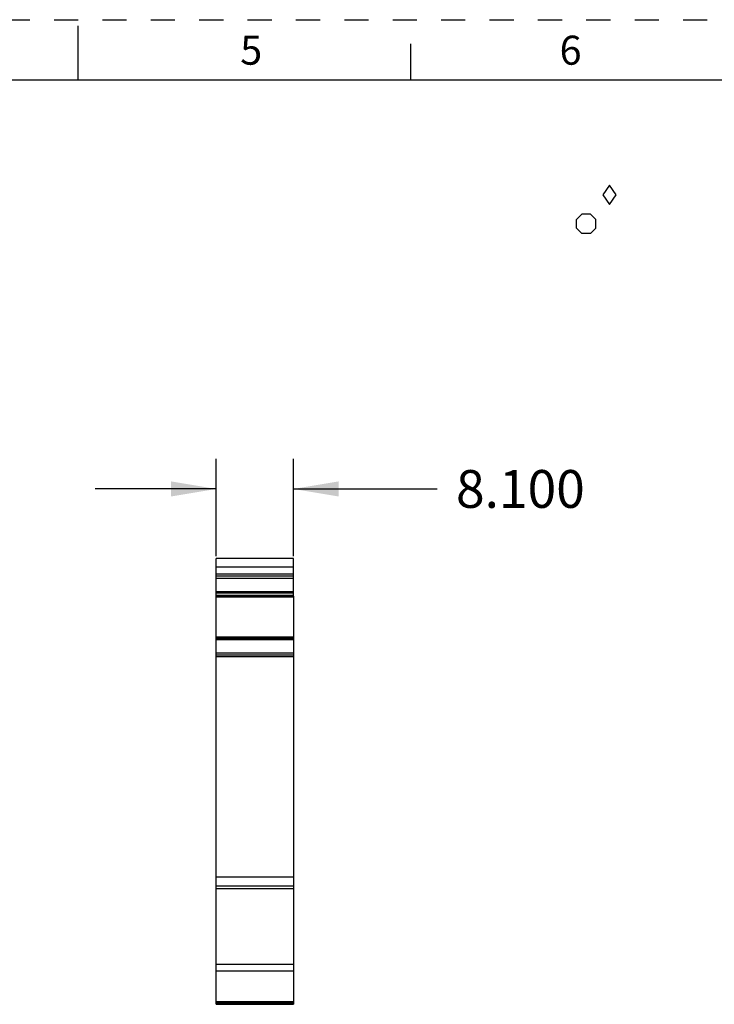
# Model space of a CAD drawing. Units: inches. Extents: x 0 to 11, y 0 to 8.5.
# Drawn here: x 5.3 to 8.1, y 4.4 to 8.5 of the extents above; entities that cross this region are included whole.
import ezdxf

# ---------------------------------------------------------------- set-up
doc = ezdxf.new("R2010")
doc.units = ezdxf.units.IN
doc.header["$LTSCALE"] = 0.605
doc.header["$MEASUREMENT"] = 0
doc.linetypes.add('HIDDEN', pattern=[0.2, 0.1, -0.1])
doc.layers.get('0').update_dxf_attribs({"linetype": 'CONTINUOUS'})
doc.layers.add('DEFAULT_2', color=8, linetype='HIDDEN')
doc.styles.get("Standard").update_dxf_attribs({"font": 'txt', "width": 0.8})
doc.styles.add('TEXTSTYLE_2', font='txt')
doc.dimstyles.new('DIMSTYLE_1', dxfattribs={"dimtxt": 0.15625, "dimasz": 0.1875, "dimexe": 0.125, "dimexo": 0.0625, "dimgap": 0.078125, "dimtad": 0, "dimtih": 1, "dimtoh": 1, "dimdec": 3, "dimzin": 0, "dimdsep": 46, "dimtxsty": 'STANDARD', "dimblk": '_FILLED', "dimblk1": '_FILLED', "dimblk2": '_FILLED', "dimcen": 0.09, "dimadec": 3, "dimazin": 0, "dimtp": 0.001, "dimtm": 0.001, "dimtfac": 1, "dimtdec": 3, "dimtofl": 0, "dimtmove": 0, "dimatfit": 3, "dimldrblk": '_FILLED', "dimfxl": 1, "dimtolj": 1, "dimtzin": 0, "dimarcsym": 0})

# ---------------------------------------------------------------- blocks, each defined once
blk = doc.blocks.new('_FILLED')
at = {"color": 0, "linetype": 'BYBLOCK'}
blk.add_solid([(0, 0), (-1, 0.167), (-1, -0.167)], dxfattribs=at)
blk = doc.blocks.new('*D1')
at = {"color": 2, "linetype": 'CONTINUOUS'}
for p, q in [((6.0705, 6.2834), (6.0705, 6.6856)), ((6.3894, 6.2834), (6.3894, 6.6856)), ((6.0705, 6.5606), (5.5705, 6.5606)), ((6.3894, 6.5606), (6.9833, 6.5606))]:
    blk.add_line(p, q, dxfattribs=at)
at = {"color": 2, "linetype": 'CONTINUOUS', "xscale": 0.1875, "yscale": 0.1875, "zscale": 0.1875}
blk.add_blockref('_FILLED', (6.0705, 6.5606), dxfattribs=at)
at = {"color": 2, "linetype": 'CONTINUOUS', "xscale": 0.1875, "yscale": 0.1875, "zscale": 0.1875, "rotation": 180}
blk.add_blockref('_FILLED', (6.3894, 6.5606), dxfattribs=at)
at = {"color": 2, "linetype": 'CONTINUOUS', "insert": (7.0614, 6.6388), "char_height": 0.15625, "width": 0.625, "attachment_point": 1, "line_spacing_factor": 0.9}
blk.add_mtext('8.100', dxfattribs=at)
blk = doc.blocks.new('DIA_BLK_BL3', base_point=(7.6958, 7.7764))
at = {"color": 2, "linetype": 'CONTINUOUS'}
for p, q in [((7.6958, 7.8164), (7.6681, 7.7764)), ((7.6958, 7.8164), (7.6681, 7.7764)), ((7.6958, 7.8164), (7.6681, 7.7764)), ((7.6958, 7.8164), (7.6681, 7.7764)), ((7.6958, 7.8164), (7.6681, 7.7764)), ((7.6958, 7.8164), (7.6681, 7.7764)), ((7.6958, 7.8164), (7.6681, 7.7764)), ((7.6958, 7.8164), (7.6681, 7.7764)), ((7.6958, 7.8164), (7.6681, 7.7764)), ((7.7235, 7.7764), (7.6958, 7.8164)), ((7.7235, 7.7764), (7.6958, 7.8164)), ((7.6681, 7.7764), (7.6958, 7.7364)), ((7.6958, 7.7364), (7.7235, 7.7764))]:
    blk.add_line(p, q, dxfattribs=at)
blk = doc.blocks.new('SMOCTA_R_BL4', base_point=(7.5998, 7.6559))
at = {"color": 2, "linetype": 'CONTINUOUS'}
for p, q in [((7.5598, 7.6737), (7.582, 7.6959)), ((7.6176, 7.6959), (7.582, 7.6959)), ((7.6398, 7.6737), (7.6176, 7.6959)), ((7.5598, 7.6382), (7.5598, 7.6737)), ((7.6398, 7.6382), (7.6398, 7.6737)), ((7.5598, 7.6382), (7.582, 7.6159)), ((7.6176, 7.6159), (7.582, 7.6159)), ((7.6398, 7.6382), (7.6176, 7.6159))]:
    blk.add_line(p, q, dxfattribs=at)

msp = doc.modelspace()

# ---------------------------------------------------------------- linework, layer by layer
at = {"color": 7, "linetype": 'CONTINUOUS'}
for p, q in [((5.5, 8.25), (5.5, 8.475)), ((6.875, 8.25), (6.875, 8.4)), ((10.75, 8.25), (0.25, 8.25)), ((6.0705, 6.201), (6.0705, 6.2733)), ((6.3894, 6.2733), (6.0705, 6.2733)), ((6.3894, 6.1195), (6.3894, 6.2733)), ((6.0705, 6.2384), (6.3894, 6.2384)), ((6.0705, 6.2098), (6.3894, 6.2098)), ((6.0705, 6.201), (6.3894, 6.201)), ((6.0705, 6.2008), (6.0705, 6.2008)), ((6.0705, 4.4308), (6.0705, 6.2005)), ((6.3894, 6.2005), (6.0705, 6.2005)), ((6.0705, 6.192), (6.3894, 6.192)), ((6.3894, 6.1354), (6.0705, 6.1354)), ((6.0705, 6.1315), (6.3894, 6.1315)), ((6.3894, 6.1198), (6.0705, 6.1198)), ((6.0705, 6.1196), (6.3894, 6.1196)), ((6.3894, 6.119), (6.0705, 6.119)), ((6.0705, 6.1146), (6.3894, 6.1146)), ((6.3894, 6.1181), (6.3894, 4.4308)), ((6.0705, 5.949), (6.3894, 5.949)), ((6.3894, 5.9422), (6.0705, 5.9422)), ((6.0705, 5.9387), (6.3894, 5.9387)), ((6.3894, 5.8822), (6.0705, 5.8822)), ((6.0705, 5.8755), (6.3894, 5.8755)), ((6.0705, 5.8681), (6.3894, 5.8681)), ((6.0705, 4.9577), (6.3894, 4.9577)), ((6.0705, 4.9209), (6.3894, 4.9209)), ((6.0705, 4.9091), (6.3894, 4.9091)), ((6.3894, 4.5953), (6.0705, 4.5953)), ((6.0705, 4.5688), (6.3894, 4.5688)), ((6.3894, 4.4407), (6.0705, 4.4407)), ((6.0705, 4.4367), (6.3894, 4.4367)), ((6.0705, 4.4308), (6.3894, 4.4308))]:
    msp.add_line(p, q, dxfattribs=at)
at = {"layer": 'DEFAULT_2', "color": 8, "linetype": 'HIDDEN'}
msp.add_line((0, 8.5), (11, 8.5), dxfattribs=at)

# ---------------------------------------------------------------- block references
at = {"color": 2, "linetype": 'CONTINUOUS'}
for name, p in [('DIA_BLK_BL3', (7.6958, 7.7764)), ('SMOCTA_R_BL4', (7.5998, 7.6559))]:
    msp.add_blockref(name, p, dxfattribs=at)

# ---------------------------------------------------------------- texts
at = {"color": 2, "linetype": 'CONTINUOUS', "char_height": 0.12, "width": 0.12, "attachment_point": 2, "line_spacing_factor": 0.9, "style": 'TEXTSTYLE_2'}
for s, insert in [('5', (6.215, 8.434)), ('6', (7.535, 8.434))]:
    msp.add_mtext(s, dxfattribs=dict(at, insert=insert))

# ---------------------------------------------------------------- dimensions: what is measured, and where the dimension line sits
at = {"color": 2, "linetype": 'CONTINUOUS'}
dim = msp.add_linear_dim(base=(6.3894, 6.5606), p1=(6.0705, 6.2209), p2=(6.3894, 6.2209), dimstyle='DIMSTYLE_1', dxfattribs=at)
dim.commit()
dim.dimension.update_dxf_attribs({"geometry": '*D1', "text_midpoint": (7.37, 6.5606), "dimtype": 160})

doc.saveas('drawing.dxf')
